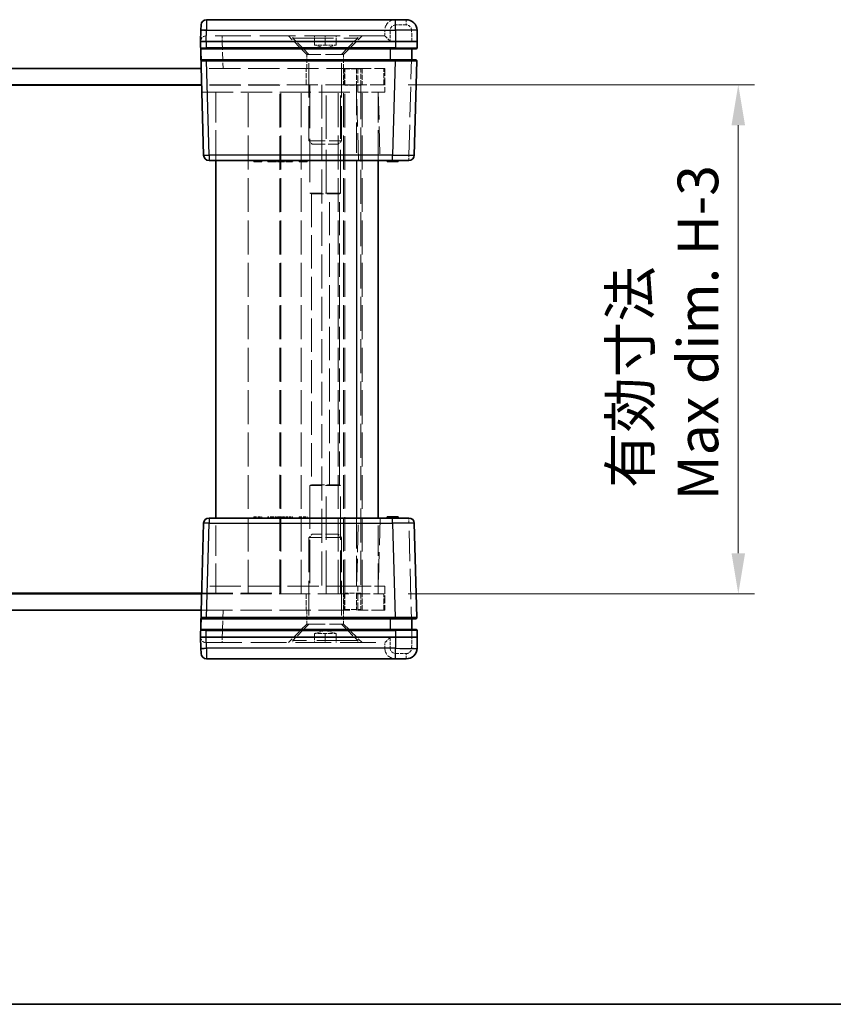
# Model space of a CAD drawing. Units: millimetres. Extents: x 22 to 2639, y 12 to 434.
# Drawn here: x 830 to 905, y 12 to 103 of the extents above; entities that cross this region are included whole.
import ezdxf

# ---------------------------------------------------------------- set-up
doc = ezdxf.new("R2010")
doc.units = ezdxf.units.MM
doc.header["$LTSCALE"] = 1.5
doc.linetypes.add('DASHED', pattern=[0.2067, 0.1654, -0.0413])
doc.layers.get('Defpoints').update_dxf_attribs({"lineweight": 25})
for name, color, linetype, lineweight in [('Border (ISO)', 7, 'Continuous', 35), ('Dimension (ISO)', 7, 'Continuous', 18), ('Dimension (ISO) @ 1', 7, 'Continuous', 18), ('Hidden (ISO)', 7, 'DASHED', 18), ('Hidden Narrow (ISO)', 7, 'DASHED', 18), ('Visible (ISO)', 7, 'Continuous', 35), ('Visible Narrow (ISO)', 7, 'Continuous', 25)]:
    doc.layers.add(name, color=color, linetype=linetype, lineweight=lineweight)
doc.styles.add('Note Text (TK)', font='txt')
doc.dimstyles.new('Default - Method 1b (TK)', dxfattribs={"dimscale": 1.5, "dimtxt": 2.5, "dimasz": 2.5, "dimexe": 1, "dimexo": 1.5, "dimgap": 1, "dimtad": 1, "dimtoh": 1, "dimrnd": 1e-08, "dimdsep": 46, "dimtxsty": 'Note Text (TK)', "dimcen": 0.09, "dimdle": 5, "dimclrd": 100, "dimclre": 100, "dimclrt": 7, "dimadec": 1, "dimazin": 1, "dimtfac": 1, "dimtmove": 0, "dimatfit": 3, "dimfxl": 0, "dimtolj": 1, "dimlwd": -1, "dimlwe": -1, "dimarcsym": 0})

# ---------------------------------------------------------------- blocks, each defined once
blk = doc.blocks.new('図面枠 tk図枠')
at = {"layer": 'Border (ISO)'}
blk.add_line((14.5, 8), (405.5, 8), dxfattribs=at)
blk = doc.blocks.new('*D31')
at = {"layer": 'Defpoints', "color": 0, "transparency": 16777216}
for p in [(863.65, 96.889), (863.65, 49.889), (896.38, 49.889)]:
    blk.add_point(p, dxfattribs=at)
at = {"layer": 'Dimension (ISO)', "color": 100, "transparency": 16777216}
for p, q in [((865.9, 96.889), (897.88, 96.889)), ((896.38, 93.139), (896.38, 53.639)), ((865.9, 49.889), (897.88, 49.889))]:
    blk.add_line(p, q, dxfattribs=at)
for points in [[(895.755, 93.139), (897.005, 93.139), (896.38, 96.889)], [(895.755, 53.639), (897.005, 53.639), (896.38, 49.889)]]:
    blk.add_solid(points, dxfattribs=at)
at = {"layer": 'Dimension (ISO)', "color": 7, "transparency": 16777216, "insert": (889.528, 58.517), "char_height": 3.75, "attachment_point": 4, "rotation": 90, "style": 'Note Text (TK)'}
blk.add_mtext('\\A1; \\fＭＳ Ｐゴシック|b0|i0;有効寸法\\P\\fＭＳ Ｐゴシック|b0|i0;Max dim. H-3', dxfattribs=at)

msp = doc.modelspace()

# ---------------------------------------------------------------- linework, layer by layer
at = {"layer": 'Hidden (ISO)', "ltscale": 0.634799}
for p, q in [((863.7498, 101.8895), (863.7498, 101.3895)), ((863.7498, 44.8895), (863.7498, 45.3895))]:
    msp.add_line(p, q, dxfattribs=at)
at = {"layer": 'Hidden (ISO)', "ltscale": 0.016527}
for p, q in [((847.2631, 101.3895), (847.25, 101.3895)), ((863.75, 101.3895), (863.7498, 101.3895)), ((847.25, 45.3895), (847.2631, 45.3895)), ((863.7498, 45.3895), (863.75, 45.3895))]:
    msp.add_line(p, q, dxfattribs=at)
at = {"layer": 'Hidden (ISO)', "ltscale": 13.293611}
for p, q in [((863.7498, 101.3895), (847.2631, 101.3895)), ((847.2631, 45.3895), (863.7498, 45.3895))]:
    msp.add_line(p, q, dxfattribs=at)
at = {"layer": 'Hidden (ISO)', "ltscale": 3.052701}
for p, q in [((856.5498, 99.6895), (854.8498, 101.3895)), ((859.9498, 99.6895), (861.6498, 101.3895)), ((856.5498, 47.0895), (854.8498, 45.3895)), ((859.9498, 47.0895), (861.6498, 45.3895))]:
    msp.add_line(p, q, dxfattribs=at)
at = {"layer": 'Hidden (ISO)', "ltscale": 0.25386}
for p, q in [((855.2498, 101.1895), (855.2498, 101.3895)), ((861.2498, 101.1895), (861.2498, 101.3895)), ((855.2498, 45.5895), (855.2498, 45.3895)), ((861.2498, 45.5895), (861.2498, 45.3895))]:
    msp.add_line(p, q, dxfattribs=at)
at = {"layer": 'Hidden (ISO)', "ltscale": 15.198803}
for p, q in [((855.2498, 101.1895), (861.2498, 101.1895)), ((861.2498, 45.5895), (855.2498, 45.5895))]:
    msp.add_line(p, q, dxfattribs=at)
at = {"layer": 'Hidden (ISO)', "ltscale": 2.693548}
for p, q in [((856.7498, 99.6895), (855.2498, 101.1895)), ((859.7498, 99.6895), (861.2498, 101.1895)), ((856.7498, 47.0895), (855.2498, 45.5895)), ((859.7498, 47.0895), (861.2498, 45.5895))]:
    msp.add_line(p, q, dxfattribs=at)
at = {"layer": 'Hidden (ISO)', "ltscale": 1.079228}
for p, q in [((857.2498, 100.5395), (857.2498, 101.3895)), ((858.2498, 100.5395), (858.2498, 101.3895)), ((859.2498, 100.5395), (859.2498, 101.3895)), ((857.2498, 46.2395), (857.2498, 45.3895)), ((858.2498, 46.2395), (858.2498, 45.3895)), ((859.2498, 46.2395), (859.2498, 45.3895))]:
    msp.add_line(p, q, dxfattribs=at)
at = {"layer": 'Hidden (ISO)', "ltscale": 0.733018}
for p, q in [((857.7498, 100.5395), (857.2498, 100.5395)), ((858.2498, 100.5395), (857.7498, 100.5395)), ((858.7498, 100.5395), (858.2498, 100.5395)), ((859.2498, 100.5395), (858.7498, 100.5395)), ((857.2498, 46.2395), (857.7498, 46.2395)), ((857.7498, 46.2395), (858.2498, 46.2395)), ((858.2498, 46.2395), (858.7498, 46.2395)), ((858.7498, 46.2395), (859.2498, 46.2395))]:
    msp.add_line(p, q, dxfattribs=at)
at = {"layer": 'Hidden (ISO)', "ltscale": 1.314491}
for p, q in [((858.2498, 100.2715), (857.2498, 100.5395)), ((858.2498, 100.2715), (859.2498, 100.5395)), ((858.2498, 46.5074), (857.2498, 46.2395)), ((858.2498, 46.5074), (859.2498, 46.2395))]:
    msp.add_line(p, q, dxfattribs=at)
at = {"layer": 'Hidden (ISO)', "ltscale": 0.195996}
for p, q in [((866.2498, 100.2868), (866.2498, 100.1895)), ((866.2498, 46.5895), (866.2498, 46.4922))]:
    msp.add_line(p, q, dxfattribs=at)
at = {"layer": 'Hidden (ISO)', "ltscale": 6.781518}
for p, q in [((859.9498, 99.6895), (856.5498, 99.6895)), ((856.5498, 47.0895), (859.9498, 47.0895))]:
    msp.add_line(p, q, dxfattribs=at)
at = {"layer": 'Hidden (ISO)', "ltscale": 1.650637}
for p, q in [((856.5498, 98.3895), (856.5498, 99.6895)), ((859.9498, 98.3895), (859.9498, 99.6895)), ((856.5498, 48.3895), (856.5498, 47.0895)), ((859.9498, 48.3895), (859.9498, 47.0895))]:
    msp.add_line(p, q, dxfattribs=at)
at = {"layer": 'Hidden (ISO)', "ltscale": 12.890663}
for p, q in [((856.7498, 91.696), (856.7498, 99.6895)), ((859.7498, 91.696), (859.7498, 99.6895)), ((856.7498, 55.083), (856.7498, 47.0895)), ((859.7498, 55.083), (859.7498, 47.0895))]:
    msp.add_line(p, q, dxfattribs=at)
at = {"layer": 'Hidden (ISO)', "ltscale": 0.203556}
for p, q in [((866.2498, 99.1895), (866.2498, 99.0866)), ((866.2498, 47.6923), (866.2498, 47.5895))]:
    msp.add_line(p, q, dxfattribs=at)
at = {"layer": 'Hidden (ISO)', "ltscale": 11.638877}
for p, q in [((861.2498, 98.3895), (846.8153, 98.3895)), ((846.8153, 48.3895), (861.2498, 48.3895))]:
    msp.add_line(p, q, dxfattribs=at)
at = {"layer": 'Hidden (ISO)', "ltscale": 1.904597}
for p, q in [((856.4998, 96.8895), (856.4998, 98.3895)), ((859.9498, 98.3895), (859.9498, 96.8895)), ((859.9998, 96.8895), (859.9998, 98.3895)), ((860.0498, 98.3395), (861.5498, 98.3395)), ((860.0498, 96.8395), (860.0498, 98.3395)), ((861.5498, 96.8395), (861.5498, 98.3395)), ((861.6498, 98.3895), (861.6498, 96.8895)), ((863.6498, 96.8895), (863.6498, 98.3895)), ((861.5498, 96.8395), (860.0498, 96.8395)), ((856.4998, 49.8895), (856.4998, 48.3895)), ((859.9498, 48.3895), (859.9498, 49.8895)), ((859.9998, 49.8895), (859.9998, 48.3895)), ((860.0498, 49.9395), (860.0498, 48.4395)), ((861.5498, 49.9395), (860.0498, 49.9395)), ((861.5498, 49.9395), (861.5498, 48.4395)), ((861.6498, 48.3895), (861.6498, 49.8895)), ((863.6498, 48.3895), (863.6498, 49.8895)), ((860.0498, 48.4395), (861.5498, 48.4395))]:
    msp.add_line(p, q, dxfattribs=at)
at = {"layer": 'Hidden (ISO)', "ltscale": 4.986384}
for p, q in [((861.2498, 98.3895), (863.7498, 98.3895)), ((863.6498, 96.8895), (861.1498, 96.8895)), ((863.7498, 96.1895), (861.2498, 96.1895)), ((861.2498, 50.5895), (863.7498, 50.5895)), ((861.1498, 49.8895), (863.6498, 49.8895)), ((863.7498, 48.3895), (861.2498, 48.3895))]:
    msp.add_line(p, q, dxfattribs=at)
at = {"layer": 'Hidden (ISO)', "ltscale": 2.793455}
for p, q in [((863.7498, 98.3895), (863.7498, 96.1895)), ((863.7498, 50.5895), (863.7498, 48.3895))]:
    msp.add_line(p, q, dxfattribs=at)
at = {"layer": 'Hidden (ISO)', "ltscale": 11.526573}
for p, q in [((861.1498, 96.8895), (846.8546, 96.8895)), ((846.8546, 49.8895), (861.1498, 49.8895))]:
    msp.add_line(p, q, dxfattribs=at)
at = {"layer": 'Hidden (ISO)', "ltscale": 11.601269}
for p, q in [((854.0498, 96.8395), (846.8559, 96.8395)), ((846.8559, 49.9395), (854.0498, 49.9395))]:
    msp.add_line(p, q, dxfattribs=at)
at = {"layer": 'Hidden (ISO)', "ltscale": 11.288502}
for p, q in [((848.1498, 89.8895), (848.1498, 96.8895)), ((863.1498, 89.8895), (863.1498, 96.8895)), ((848.1498, 49.8895), (848.1498, 56.8895)), ((863.1498, 49.8895), (863.1498, 56.8895))]:
    msp.add_line(p, q, dxfattribs=at)
at = {"layer": 'Hidden (ISO)', "ltscale": 12.632371}
for p, q in [((851.1498, 49.8895), (851.1498, 96.8895)), ((854.1498, 49.8895), (854.1498, 96.8895)), ((857.9498, 96.8895), (857.9498, 49.8895)), ((859.4498, 49.8895), (859.4498, 96.8895)), ((859.9498, 49.8895), (859.9498, 96.8895)), ((861.6498, 49.8895), (861.6498, 96.8895))]:
    msp.add_line(p, q, dxfattribs=at)
at = {"layer": 'Hidden (ISO)', "ltscale": 12.605494}
for p, q in [((854.0498, 49.9395), (854.0498, 96.8395)), ((860.0498, 49.9395), (860.0498, 96.8395)), ((861.5498, 96.8395), (861.5498, 49.9395))]:
    msp.add_line(p, q, dxfattribs=at)
at = {"layer": 'Hidden (ISO)', "ltscale": 16.126431}
for p, q in [((856.827, 96.8895), (856.827, 86.8895)), ((858.3288, 86.8895), (858.3288, 96.8895)), ((859.6748, 86.8895), (859.6748, 96.8895)), ((856.827, 59.8895), (856.827, 49.8895)), ((858.3288, 49.8895), (858.3288, 59.8895)), ((859.6748, 49.8895), (859.6748, 59.8895))]:
    msp.add_line(p, q, dxfattribs=at)
at = {"layer": 'Hidden (ISO)', "ltscale": 11.592425}
for p, q in [((846.8729, 96.1895), (861.2498, 96.1895)), ((861.2498, 50.5895), (846.8729, 50.5895))]:
    msp.add_line(p, q, dxfattribs=at)
at = {"layer": 'Hidden (ISO)', "ltscale": 10.166615}
for p, q in [((863.1498, 96.1895), (863.3148, 89.8895)), ((863.3148, 56.8895), (863.1498, 50.5895))]:
    msp.add_line(p, q, dxfattribs=at)
at = {"layer": 'Hidden (ISO)', "ltscale": 5.983681}
for p, q in [((856.7498, 91.696), (859.7498, 91.696)), ((859.7498, 55.083), (856.7498, 55.083))]:
    msp.add_line(p, q, dxfattribs=at)
at = {"layer": 'Hidden (ISO)', "ltscale": 0.550302}
for p, q in [((857.0563, 91.3895), (856.7498, 91.696)), ((859.4433, 91.3895), (859.7498, 91.696)), ((857.0563, 55.3895), (856.7498, 55.083)), ((859.4433, 55.3895), (859.7498, 55.083))]:
    msp.add_line(p, q, dxfattribs=at)
at = {"layer": 'Hidden (ISO)', "ltscale": 4.760995}
for p, q in [((857.0563, 91.3895), (859.4433, 91.3895)), ((859.4433, 55.3895), (857.0563, 55.3895))]:
    msp.add_line(p, q, dxfattribs=at)
at = {"layer": 'Hidden (ISO)', "ltscale": 0.12688}
for p, q in [((852.2284, 89.8895), (852.2284, 89.7895)), ((853.2899, 89.8895), (853.2899, 89.7895)), ((853.4228, 89.8895), (853.4228, 89.7895)), ((853.9925, 89.8895), (853.9925, 89.7895)), ((854.2964, 89.8895), (854.2964, 89.7895)), ((854.3532, 89.8895), (854.3532, 89.7895)), ((854.751, 89.8895), (854.751, 89.7895)), ((855.2105, 89.8895), (855.2105, 89.7895)), ((856.0152, 89.8895), (856.0152, 89.7895)), ((864.093, 89.8895), (864.093, 89.7895)), ((864.3475, 89.8895), (864.3475, 89.7895)), ((864.3718, 89.8895), (864.3718, 89.7895)), ((864.452, 89.8895), (864.452, 89.7895)), ((864.4609, 89.8895), (864.4609, 89.7895)), ((864.4642, 89.8895), (864.4642, 89.7895)), ((864.5209, 89.8895), (864.5209, 89.7895)), ((864.5825, 89.8895), (864.5825, 89.7895)), ((864.8596, 89.8895), (864.8596, 89.7895)), ((851.6692, 56.8895), (851.6692, 56.9895)), ((852.2284, 56.8895), (852.2284, 56.9895)), ((852.3904, 56.8895), (852.3904, 56.9895)), ((852.9545, 56.8895), (852.9545, 56.9895)), ((853.2899, 56.8895), (853.2899, 56.9895)), ((853.4228, 56.8895), (853.4228, 56.9895)), ((853.7583, 56.8895), (853.7583, 56.9895)), ((853.8596, 56.8895), (853.8596, 56.9895)), ((853.9925, 56.8895), (853.9925, 56.9895)), ((854.2964, 56.8895), (854.2964, 56.9895)), ((854.3532, 56.8895), (854.3532, 56.9895)), ((854.4917, 56.8895), (854.4917, 56.9895)), ((854.6181, 56.8895), (854.6181, 56.9895)), ((854.751, 56.8895), (854.751, 56.9895)), ((855.2105, 56.8895), (855.2105, 56.9895)), ((855.2438, 56.8895), (855.2438, 56.9895)), ((855.8532, 56.8895), (855.8532, 56.9895)), ((856.0152, 56.8895), (856.0152, 56.9895)), ((856.5744, 56.8895), (856.5744, 56.9895)), ((864.093, 56.8895), (864.093, 56.9895)), ((864.3475, 56.8895), (864.3475, 56.9895)), ((864.3718, 56.8895), (864.3718, 56.9895)), ((864.452, 56.8895), (864.452, 56.9895)), ((864.4609, 56.8895), (864.4609, 56.9895)), ((864.4642, 56.8895), (864.4642, 56.9895)), ((864.5209, 56.8895), (864.5209, 56.9895)), ((864.5825, 56.8895), (864.5825, 56.9895)), ((864.8596, 56.8895), (864.8596, 56.9895))]:
    msp.add_line(p, q, dxfattribs=at)
at = {"layer": 'Hidden (ISO)', "ltscale": 5.584104}
for p, q in [((859.6748, 86.8895), (856.827, 86.8895)), ((859.6748, 59.8895), (856.827, 59.8895))]:
    msp.add_line(p, q, dxfattribs=at)
at = {"layer": 'Hidden (ISO)', "ltscale": 4.73275}
for p, q in [((859.5648, 86.8234), (856.9964, 86.8234)), ((856.9964, 59.9556), (859.5648, 59.9556))]:
    msp.add_line(p, q, dxfattribs=at)
at = {"layer": 'Hidden (ISO)', "ltscale": 0.162853}
for p, q in [((859.5648, 86.8234), (859.6748, 86.8895)), ((859.5648, 59.9556), (859.6748, 59.8895))]:
    msp.add_line(p, q, dxfattribs=at)
at = {"layer": 'Hidden (ISO)', "ltscale": 12.379483}
msp.add_line((859.5648, 59.9556), (859.5648, 86.8234), dxfattribs=at)
at = {"layer": 'Hidden (ISO)', "ltscale": 1.014779}
for p, q in [((851.6692, 56.9895), (852.3904, 56.9895)), ((855.8532, 56.9895), (856.5744, 56.9895))]:
    msp.add_line(p, q, dxfattribs=at)
at = {"layer": 'Hidden (ISO)', "ltscale": 0.42591}
for p, q in [((852.9545, 56.9895), (853.2899, 56.9895)), ((853.4228, 56.9895), (853.7583, 56.9895))]:
    msp.add_line(p, q, dxfattribs=at)
at = {"layer": 'Hidden (ISO)', "ltscale": 0.168658}
for p, q in [((853.2899, 56.9895), (853.4228, 56.9895)), ((853.8596, 56.9895), (853.9925, 56.9895))]:
    msp.add_line(p, q, dxfattribs=at)
at = {"layer": 'Hidden (ISO)', "ltscale": 0.142932}
msp.add_line((853.9925, 56.9895), (854.1052, 56.9895), dxfattribs=at)
at = {"layer": 'Hidden (ISO)', "ltscale": 0.413181}
msp.add_line((854.1052, 56.9895), (854.4042, 56.9895), dxfattribs=at)
at = {"layer": 'Hidden (ISO)', "ltscale": 0.310951}
msp.add_line((854.4042, 56.9895), (854.4917, 56.9895), dxfattribs=at)
at = {"layer": 'Hidden (ISO)', "ltscale": 0.794295}
msp.add_line((854.6181, 56.9895), (855.2438, 56.9895), dxfattribs=at)
at = {"layer": 'Hidden (ISO)', "ltscale": 2.425339}
for centre, start, end in [((864.7498, 101.8895), 90, 180), ((864.7498, 44.8895), 180, 270)]:
    msp.add_arc(centre, 1, start, end, dxfattribs=at)
at = {"layer": 'Hidden (ISO)', "ltscale": 1.195996}
for centre, start, end in [((847.25, 100.8895), 90, 178.5), ((847.25, 45.8895), 181.5, 270)]:
    msp.add_arc(centre, 0.5, start, end, dxfattribs=at)
for centre, major_axis, start_param, end_param in [((864.2498, 100.8895), (0.5, -0.5), 1.5838863, 3.1285027), ((864.2498, 45.8895), (-0.5, -0.5), 0.01309, 1.5577064)]:
    msp.add_ellipse(centre, major_axis=major_axis, ratio=0.0130907, start_param=start_param, end_param=end_param, dxfattribs=at)
at = {"layer": 'Hidden (ISO)', "ltscale": 0.470348}
for points, knots in [([(856.9964, 86.8234), (856.9701, 86.8234), (856.9305, 86.8365), (856.8643, 86.8692), (856.846, 86.8789), (856.827, 86.8895)], [0.534075775, 0.534075775, 0.534075775, 0.534075775, 0.560179095, 0.560179095, 0.569284224, 0.569284224, 0.569284224, 0.569284224]), ([(858.3288, 86.8895), (858.3529, 86.8789), (858.3782, 86.8692), (858.48, 86.8365), (858.5645, 86.8234), (858.6475, 86.8234)], [0.498867327, 0.498867327, 0.498867327, 0.498867327, 0.507972456, 0.507972456, 0.534075775, 0.534075775, 0.534075775, 0.534075775]), ([(856.827, 59.8895), (856.846, 59.9001), (856.8643, 59.9098), (856.9305, 59.9425), (856.9701, 59.9556), (856.9964, 59.9556)], [0.081803315, 0.081803315, 0.081803315, 0.081803315, 0.090908444, 0.090908444, 0.117011763, 0.117011763, 0.117011763, 0.117011763]), ([(858.6475, 59.9556), (858.5645, 59.9556), (858.48, 59.9425), (858.3782, 59.9098), (858.3529, 59.9001), (858.3288, 59.8895)], [0.117011763, 0.117011763, 0.117011763, 0.117011763, 0.143115082, 0.143115082, 0.152220211, 0.152220211, 0.152220211, 0.152220211])]:
    msp.add_open_spline(points, degree=3, knots=knots, dxfattribs=at)
at = {"layer": 'Hidden Narrow (ISO)', "ltscale": 0.980575}
for p, q in [((864.7498, 102.8895), (864.7498, 102.4026)), ((865.7233, 102.8895), (865.7233, 102.4026)), ((848.7495, 101.3895), (848.7495, 100.9026)), ((865.9747, 89.8895), (865.9747, 90.3764)), ((865.9747, 56.4026), (865.9747, 56.8895)), ((848.7495, 45.8764), (848.7495, 45.3895)), ((864.7498, 43.8895), (864.7498, 44.3764)), ((865.7233, 43.8895), (865.7233, 44.3764))]:
    msp.add_line(p, q, dxfattribs=at)
at = {"layer": 'Hidden Narrow (ISO)', "ltscale": 0.997197}
for p, q in [((847.2762, 101.8895), (846.7764, 101.9026)), ((847.2762, 44.8895), (846.7764, 44.8764))]:
    msp.add_line(p, q, dxfattribs=at)
at = {"layer": 'Hidden Narrow (ISO)', "ltscale": 0.635017}
for p, q in [((847.2762, 101.8895), (847.2631, 101.3895)), ((847.2631, 45.3895), (847.2762, 44.8895))]:
    msp.add_line(p, q, dxfattribs=at)
at = {"layer": 'Hidden Narrow (ISO)', "ltscale": 0.033146}
for p, q in [((847.2765, 101.9157), (847.2762, 101.8895)), ((847.2762, 44.8895), (847.2765, 44.8633))]:
    msp.add_line(p, q, dxfattribs=at)
at = {"layer": 'Hidden Narrow (ISO)', "ltscale": 13.283053}
for p, q in [((863.7498, 101.8895), (847.2762, 101.8895)), ((847.2762, 44.8895), (863.7498, 44.8895))]:
    msp.add_line(p, q, dxfattribs=at)
at = {"layer": 'Hidden Narrow (ISO)', "ltscale": 1.270133}
for p, q in [((864.2498, 101.9026), (864.2498, 100.9026)), ((864.2498, 45.8764), (864.2498, 44.8764))]:
    msp.add_line(p, q, dxfattribs=at)
at = {"layer": 'Hidden Narrow (ISO)', "ltscale": 1.236012}
for p, q in [((865.7233, 102.4026), (864.7498, 102.4026)), ((864.7498, 44.3764), (865.7233, 44.3764))]:
    msp.add_line(p, q, dxfattribs=at)
at = {"layer": 'Hidden Narrow (ISO)', "ltscale": 1.30383}
for p, q in [((866.25, 100.8895), (866.2231, 101.9157)), ((866.2231, 44.8633), (866.25, 45.8895))]:
    msp.add_line(p, q, dxfattribs=at)
at = {"layer": 'Hidden Narrow (ISO)', "ltscale": 0.016531}
for p, q in [((848.7495, 100.9026), (848.7491, 100.8895)), ((848.7491, 45.8895), (848.7495, 45.8764))]:
    msp.add_line(p, q, dxfattribs=at)
at = {"layer": 'Hidden Narrow (ISO)', "ltscale": 3.17657}
for p, q in [((848.7491, 100.8895), (848.8146, 98.3895)), ((848.8146, 48.3895), (848.7491, 45.8895))]:
    msp.add_line(p, q, dxfattribs=at)
at = {"layer": 'Hidden Narrow (ISO)', "ltscale": 12.49826}
for p, q in [((864.2498, 100.9026), (848.7495, 100.9026)), ((848.7495, 45.8764), (864.2498, 45.8764))]:
    msp.add_line(p, q, dxfattribs=at)
at = {"layer": 'Hidden Narrow (ISO)', "ltscale": 11.310321}
for p, q in [((865.9747, 90.3764), (866.25, 100.8895)), ((866.25, 45.8895), (865.9747, 56.4026))]:
    msp.add_line(p, q, dxfattribs=at)
at = {"layer": 'Hidden Narrow (ISO)', "ltscale": 1.904597}
for p, q in [((861.1498, 98.3895), (861.1498, 96.8895)), ((861.1498, 49.8895), (861.1498, 48.3895))]:
    msp.add_line(p, q, dxfattribs=at)
at = {"layer": 'Hidden Narrow (ISO)', "ltscale": 2.793455}
for p, q in [((861.2498, 96.1895), (861.2498, 98.3895)), ((861.2498, 48.3895), (861.2498, 50.5895))]:
    msp.add_line(p, q, dxfattribs=at)
at = {"layer": 'Hidden Narrow (ISO)', "ltscale": 12.632371}
msp.add_line((856.0432, 49.8895), (856.0432, 96.8895), dxfattribs=at)
at = {"layer": 'Hidden Narrow (ISO)', "ltscale": 11.288502}
for p, q in [((861.1498, 96.8895), (861.1498, 89.8895)), ((861.1498, 56.8895), (861.1498, 49.8895))]:
    msp.add_line(p, q, dxfattribs=at)
at = {"layer": 'Hidden Narrow (ISO)', "ltscale": 10.166615}
for p, q in [((861.3155, 89.8895), (861.1505, 96.1895)), ((861.1505, 50.5895), (861.3155, 56.8895))]:
    msp.add_line(p, q, dxfattribs=at)
at = {"layer": 'Hidden Narrow (ISO)', "ltscale": 1.903944}
for p, q in [((864.4752, 90.3764), (865.9747, 90.3764)), ((865.9747, 56.4026), (864.4752, 56.4026))]:
    msp.add_line(p, q, dxfattribs=at)
at = {"layer": 'Hidden Narrow (ISO)', "ltscale": 0.12688}
for p, q in [((854.0833, 89.8895), (854.0833, 89.7895)), ((854.1028, 89.8895), (854.1028, 89.7895)), ((854.1052, 89.8895), (854.1052, 89.7895)), ((854.281, 89.8895), (854.281, 89.7895)), ((854.4042, 89.8895), (854.4042, 89.7895)), ((864.4512, 89.8895), (864.4512, 89.7895)), ((864.6692, 89.8895), (864.6692, 89.7895)), ((864.6732, 89.8895), (864.6732, 89.7895)), ((864.8215, 89.8895), (864.8215, 89.7895)), ((864.9123, 89.8895), (864.9123, 89.7895)), ((854.0833, 56.8895), (854.0833, 56.9895)), ((854.1028, 56.8895), (854.1028, 56.9895)), ((854.1052, 56.8895), (854.1052, 56.9895)), ((854.1109, 56.8895), (854.1109, 56.9895)), ((854.281, 56.8895), (854.281, 56.9895)), ((854.3726, 56.8895), (854.3726, 56.9895)), ((854.4042, 56.8895), (854.4042, 56.9895)), ((864.4512, 56.8895), (864.4512, 56.9895)), ((864.6692, 56.8895), (864.6692, 56.9895)), ((864.6732, 56.8895), (864.6732, 56.9895)), ((864.8215, 56.8895), (864.8215, 56.9895)), ((864.9123, 56.8895), (864.9123, 56.9895))]:
    msp.add_line(p, q, dxfattribs=at)
at = {"layer": 'Hidden Narrow (ISO)', "ltscale": 12.379483}
for p, q in [((856.9964, 86.8234), (856.9964, 59.9556)), ((858.6475, 59.9556), (858.6475, 86.8234))]:
    msp.add_line(p, q, dxfattribs=at)
at = {"layer": 'Hidden Narrow (ISO)', "ltscale": 0.997368}
for centre, start, end in [((864.7498, 101.9026), 90, 180), ((864.7498, 44.8764), 180, 270)]:
    msp.add_arc(centre, 0.5, start, end, dxfattribs=at)
at = {"layer": 'Hidden Narrow (ISO)', "ltscale": 0.98074}
for centre, start, end in [((865.7233, 101.9026), 1.5, 90), ((865.7233, 44.8764), 270, 358.5)]:
    msp.add_arc(centre, 0.5, start, end, dxfattribs=at)
at = {"layer": 'Hidden Narrow (ISO)', "ltscale": 0.997197}
for centre, start_param, end_param in [((864.2498, 101.8895), 4.712389, 6.2831853), ((864.2498, 44.8895), 0, 1.5707963)]:
    msp.add_ellipse(centre, major_axis=(-0.5, 0), ratio=0.0261769, start_param=start_param, end_param=end_param, dxfattribs=at)
at = {"layer": 'Hidden Narrow (ISO)', "ltscale": 0.996762}
for centre, major_axis, start_param, end_param in [((866.2231, 101.9026), (0.4998, 0.0131), 0, 1.5701111), ((865.9747, 90.3895), (0.4998, -0.0131), 4.7130742, 6.2831853), ((865.9747, 56.3895), (0.4998, 0.0131), 0, 1.5701111), ((866.2231, 44.8764), (0.4998, -0.0131), 4.7130742, 6.2831853)]:
    msp.add_ellipse(centre, major_axis=major_axis, ratio=0.026168, start_param=start_param, end_param=end_param, dxfattribs=at)
at = {"layer": 'Hidden Narrow (ISO)', "ltscale": 3.987626}
for centre, major_axis, start_param, end_param in [((848.7505, 100.8895), (-2.0003, 0.0131), 4.7129458, 6.2830569), ((848.7505, 45.8895), (2.0003, 0.0131), 3.1417211, 4.7118322)]:
    msp.add_ellipse(centre, major_axis=major_axis, ratio=0.0065395, start_param=start_param, end_param=end_param, dxfattribs=at)
at = {"layer": 'Hidden Narrow (ISO)', "ltscale": 0.977018}
for centre, major_axis, start_param, end_param in [((866.2339, 100.2895), (0.5001, -0.0026), 4.7441811, 6.2830757), ((866.2339, 46.4895), (-0.5001, -0.0026), 3.1417022, 4.6805969)]:
    msp.add_ellipse(centre, major_axis=major_axis, ratio=0.0052313, start_param=start_param, end_param=end_param, dxfattribs=at)
at = {"layer": 'Hidden Narrow (ISO)', "ltscale": 0.937031}
for centre, major_axis, start_param, end_param in [((866.2025, 99.0895), (-0.5001, 0.0026), 1.665558, 3.1414831), ((866.2025, 47.6895), (0.5001, 0.0026), 0.0001096, 1.4760347)]:
    msp.add_ellipse(centre, major_axis=major_axis, ratio=0.0052313, start_param=start_param, end_param=end_param, dxfattribs=at)
at = {"layer": 'Visible (ISO)'}
for p, q in [((864.7236, 102.8895), (847.2893, 102.8895)), ((864.7236, 102.8895), (865.7233, 102.8895)), ((846.7767, 101.9157), (846.7498, 100.8895)), ((846.7767, 101.9157), (846.7895, 102.4026)), ((866.7498, 100.8895), (866.723, 101.9157)), ((846.7498, 100.8895), (847.2497, 100.8895)), ((846.7498, 100.8895), (847.0251, 90.3764)), ((847.2497, 100.8895), (864.7505, 100.8895)), ((864.7505, 100.8895), (866.7498, 100.8895)), ((866.7341, 100.2869), (866.7498, 100.8895)), ((847.2654, 100.1895), (846.8659, 100.1895)), ((847.2654, 100.1895), (864.7347, 100.1895)), ((866.6341, 100.1895), (864.7347, 100.1895)), ((866.2498, 99.1895), (866.2498, 100.1895)), ((846.8998, 99.1895), (847.2969, 99.1895)), ((864.7033, 99.1895), (847.2969, 99.1895)), ((864.7033, 99.1895), (866.6027, 99.1895)), ((866.4745, 90.3764), (866.7026, 99.0869)), ((750.4844, 98.3895), (846.8153, 98.3895)), ((846.8546, 96.8895), (750.4451, 96.8895)), ((846.8559, 96.8395), (808.6498, 96.8395)), ((847.525, 89.8895), (864.4752, 89.8895)), ((848.1498, 56.8895), (848.1498, 89.8895)), ((851.6692, 89.8895), (851.6692, 89.7895)), ((852.3904, 89.7895), (851.6692, 89.7895)), ((852.3904, 89.8895), (852.3904, 89.7895)), ((852.9545, 89.8895), (852.9545, 89.7895)), ((853.7583, 89.7895), (852.9545, 89.7895)), ((853.7583, 89.8895), (853.7583, 89.7895)), ((853.8596, 89.8895), (853.8596, 89.7895)), ((854.1109, 89.7895), (853.8596, 89.7895)), ((854.3726, 89.7895), (854.1109, 89.7895)), ((854.4917, 89.7895), (854.3726, 89.7895)), ((854.4917, 89.8895), (854.4917, 89.7895)), ((854.6181, 89.8895), (854.6181, 89.7895)), ((855.2438, 89.7895), (854.6181, 89.7895)), ((855.2438, 89.8895), (855.2438, 89.7895)), ((855.8532, 89.8895), (855.8532, 89.7895)), ((856.5744, 89.7895), (855.8532, 89.7895)), ((856.5744, 89.8895), (856.5744, 89.7895)), ((863.1498, 56.8895), (863.1498, 89.8895)), ((863.9747, 89.8895), (863.9747, 89.7895)), ((864.0274, 89.7895), (863.9747, 89.7895)), ((864.0274, 89.8895), (864.0274, 89.7895)), ((864.1465, 89.7895), (864.0274, 89.7895)), ((864.1465, 89.8895), (864.1465, 89.7895)), ((864.4123, 89.7895), (864.1465, 89.7895)), ((864.4123, 89.8895), (864.4123, 89.7895)), ((864.6773, 89.7895), (864.4123, 89.7895)), ((865.9747, 89.8895), (864.4752, 89.8895)), ((864.6773, 89.8895), (864.6773, 89.7895)), ((864.7964, 89.7895), (864.6773, 89.7895)), ((864.7964, 89.8895), (864.7964, 89.7895)), ((864.8564, 89.7895), (864.7964, 89.7895)), ((864.8564, 89.8895), (864.8564, 89.7895)), ((864.9747, 89.7895), (864.8564, 89.7895)), ((864.9747, 89.8895), (864.9747, 89.7895)), ((847.0251, 56.4026), (846.7498, 45.8895)), ((864.4752, 56.8895), (847.525, 56.8895)), ((863.9747, 56.9895), (864.0274, 56.9895)), ((863.9747, 56.8895), (863.9747, 56.9895)), ((864.0274, 56.9895), (864.1465, 56.9895)), ((864.0274, 56.8895), (864.0274, 56.9895)), ((864.1465, 56.9895), (864.4123, 56.9895)), ((864.1465, 56.8895), (864.1465, 56.9895)), ((864.4123, 56.9895), (864.6773, 56.9895)), ((864.4123, 56.8895), (864.4123, 56.9895)), ((864.4752, 56.8895), (865.9747, 56.8895)), ((864.6773, 56.9895), (864.7964, 56.9895)), ((864.6773, 56.8895), (864.6773, 56.9895)), ((864.7964, 56.9895), (864.8564, 56.9895)), ((864.7964, 56.8895), (864.7964, 56.9895)), ((864.8564, 56.9895), (864.9747, 56.9895)), ((864.8564, 56.8895), (864.8564, 56.9895)), ((864.9747, 56.8895), (864.9747, 56.9895)), ((866.7026, 47.6921), (866.4745, 56.4026)), ((750.4451, 49.8895), (846.8546, 49.8895)), ((808.6498, 49.9395), (846.8559, 49.9395)), ((846.8153, 48.3895), (750.4844, 48.3895)), ((847.2969, 47.5895), (846.8998, 47.5895)), ((847.2969, 47.5895), (864.7033, 47.5895)), ((866.6027, 47.5895), (864.7033, 47.5895)), ((866.2498, 46.5895), (866.2498, 47.5895)), ((846.8659, 46.5895), (847.2654, 46.5895)), ((864.7347, 46.5895), (847.2654, 46.5895)), ((864.7347, 46.5895), (866.6341, 46.5895)), ((866.7498, 45.8895), (866.7341, 46.4921)), ((846.7498, 45.8895), (846.7767, 44.8633)), ((847.2497, 45.8895), (846.7498, 45.8895)), ((864.7505, 45.8895), (847.2497, 45.8895)), ((866.7498, 45.8895), (864.7505, 45.8895)), ((866.723, 44.8633), (866.7498, 45.8895)), ((846.7895, 44.3764), (846.7767, 44.8633)), ((847.2893, 43.8895), (864.7236, 43.8895)), ((865.7233, 43.8895), (864.7236, 43.8895))]:
    msp.add_line(p, q, dxfattribs=at)
for centre, radius, start, end in [((847.2893, 102.3895), 0.5, 90, 178.5), ((865.7233, 101.8895), 1, 1.5, 90), ((866.6341, 100.2895), 0.1, 270, 358.5), ((866.6027, 99.0895), 0.1, 358.5, 90), ((847.525, 90.3895), 0.5, 181.5, 270), ((865.9747, 90.3895), 0.5, 270, 358.5), ((847.525, 56.3895), 0.5, 90, 178.5), ((865.9747, 56.3895), 0.5, 1.5, 90), ((866.6027, 47.6895), 0.1, 270, 1.5), ((866.6341, 46.4895), 0.1, 1.5, 90), ((865.7233, 44.8895), 1, 270, 358.5), ((847.2893, 44.3895), 0.5, 181.5, 270)]:
    msp.add_arc(centre, radius, start, end, dxfattribs=at)
for centre, major_axis, start_param, end_param in [((847.2498, 100.896), (0.5002, -19.1008), 4.7436054, 4.806575), ((847.2498, 45.8829), (0.5002, 19.1008), 1.4766103, 1.5395799)]:
    msp.add_ellipse(centre, major_axis=major_axis, ratio=0.026168, start_param=start_param, end_param=end_param, dxfattribs=at)
for points, knots in [([(846.8659, 100.1895), (846.8528, 100.1895), (846.8399, 100.192), (846.8158, 100.2019), (846.8048, 100.2092), (846.7863, 100.2275), (846.7789, 100.2384), (846.7689, 100.2619), (846.7662, 100.2743), (846.7659, 100.2868)], [0, 0, 0, 0, 0.003912231, 0.003912231, 0.007821876, 0.007821876, 0.011728844, 0.011728844, 0.015491198, 0.015491198, 0.015491198, 0.015491198]), ([(846.7993, 99.0866), (846.7989, 99.0996), (846.801, 99.1125), (846.8102, 99.1368), (846.8171, 99.1479), (846.8349, 99.167), (846.8455, 99.1747), (846.864, 99.1833), (846.8709, 99.1856), (846.8852, 99.1887), (846.8925, 99.1895), (846.8998, 99.1895)], [0, 0, 0, 0, 0.003889783, 0.003889783, 0.007787225, 0.007787225, 0.011702711, 0.011702711, 0.013889008, 0.013889008, 0.016078079, 0.016078079, 0.016078079, 0.016078079]), ([(846.8998, 47.5895), (846.8866, 47.5895), (846.8735, 47.5921), (846.8492, 47.6021), (846.8382, 47.6094), (846.8196, 47.6278), (846.8122, 47.6387), (846.8043, 47.6572), (846.8023, 47.6641), (846.7996, 47.6781), (846.7991, 47.6852), (846.7993, 47.6923)], [0, 0, 0, 0, 0.003957007, 0.003957007, 0.00789112, 0.00789112, 0.011801835, 0.011801835, 0.013942567, 0.013942567, 0.0160827, 0.0160827, 0.0160827, 0.0160827]), ([(846.7659, 46.4922), (846.7662, 46.5052), (846.7691, 46.518), (846.7796, 46.5418), (846.7872, 46.5526), (846.806, 46.5706), (846.817, 46.5777), (846.8408, 46.5871), (846.8533, 46.5895), (846.8659, 46.5895)], [0, 0, 0, 0, 0.003904768, 0.003904768, 0.007810444, 0.007810444, 0.011718116, 0.011718116, 0.015490696, 0.015490696, 0.015490696, 0.015490696])]:
    msp.add_open_spline(points, degree=3, knots=knots, dxfattribs=at)
at = {"layer": 'Visible Narrow (ISO)'}
for p, q in [((847.2893, 102.8895), (847.2765, 101.9157)), ((864.7236, 101.9157), (864.7236, 102.8895)), ((847.2497, 100.8895), (847.2765, 101.9157)), ((847.2765, 101.9157), (864.7236, 101.9157)), ((864.7236, 101.9157), (864.7505, 100.8895)), ((847.2497, 100.8895), (847.2654, 100.2869)), ((864.7505, 100.8895), (864.7347, 100.2869)), ((847.2654, 100.2869), (847.2654, 100.1895)), ((864.7347, 100.2869), (847.2654, 100.2869)), ((864.2498, 100.1895), (864.2498, 99.1895)), ((864.7347, 100.2869), (864.7347, 100.1895)), ((847.2969, 99.0869), (847.2969, 99.1895)), ((847.525, 90.3764), (847.2969, 99.0869)), ((847.2969, 99.0869), (864.7033, 99.0869)), ((864.7033, 99.0869), (864.4752, 90.3764)), ((864.7033, 99.0869), (864.7033, 99.1895)), ((847.525, 90.3764), (847.525, 89.8895)), ((864.4752, 90.3764), (847.525, 90.3764)), ((864.4752, 89.8895), (864.4752, 90.3764)), ((854.1109, 89.8895), (854.1109, 89.7895)), ((854.3726, 89.8895), (854.3726, 89.7895)), ((861.1498, 89.8895), (861.1498, 56.8895)), ((847.2969, 47.6921), (847.525, 56.4026)), ((847.525, 56.8895), (847.525, 56.4026)), ((847.525, 56.4026), (864.4752, 56.4026)), ((864.4752, 56.4026), (864.4752, 56.8895)), ((864.4752, 56.4026), (864.7033, 47.6921)), ((847.2969, 47.6921), (847.2969, 47.5895)), ((864.7033, 47.6921), (847.2969, 47.6921)), ((864.2498, 47.5895), (864.2498, 46.5895)), ((864.7033, 47.6921), (864.7033, 47.5895)), ((847.2497, 45.8895), (847.2654, 46.4921)), ((847.2654, 46.4921), (847.2654, 46.5895)), ((847.2654, 46.4921), (864.7347, 46.4921)), ((864.7347, 46.4921), (864.7347, 46.5895)), ((864.7347, 46.4921), (864.7505, 45.8895)), ((847.2765, 44.8633), (847.2497, 45.8895)), ((864.7505, 45.8895), (864.7236, 44.8633)), ((847.2765, 44.8633), (847.2893, 43.8895)), ((864.7236, 44.8633), (847.2765, 44.8633)), ((864.7236, 43.8895), (864.7236, 44.8633))]:
    msp.add_line(p, q, dxfattribs=at)
for centre, major_axis, ratio, start_param, end_param in [((847.2765, 101.9026), (-0.4998, 0.0131), 0.026168, 4.7130742, 6.2831853), ((864.723, 101.8895), (2, 0.0262), 0.0130817, 0.0001713, 1.5702824), ((847.2657, 100.2895), (-0.5001, -0.0026), 0.0052313, 0.031326, 1.5702207), ((864.7334, 100.2895), (-2.0006, 0.0026), 0.0013076, 1.5714491, 3.1415602), ((847.2971, 99.0895), (0.5001, 0.0026), 0.0052313, 3.2358883, 4.7118133), ((864.702, 99.0895), (2.0006, -0.0026), 0.0013076, 4.7130417, 6.2831528), ((847.525, 90.3895), (-0.4998, -0.0131), 0.026168, 0, 1.5701111), ((864.4742, 90.3895), (-2.0003, 0.0131), 0.0065395, 1.5713531, 3.1414642), ((847.525, 56.3895), (-0.4998, 0.0131), 0.026168, 4.7130742, 6.2831853), ((864.4742, 56.3895), (2.0003, 0.0131), 0.0065395, 0.0001284, 1.5702395), ((847.2971, 47.6895), (-0.5001, 0.0026), 0.0052313, 4.7129646, 6.1888897), ((864.702, 47.6895), (-2.0006, -0.0026), 0.0013076, 3.1416251, 4.7117362), ((847.2657, 46.4895), (0.5001, -0.0026), 0.0052313, 1.571372, 3.1102666), ((864.7334, 46.4895), (2.0006, 0.0026), 0.0013076, 0.0000325, 1.5701436), ((847.2765, 44.8764), (-0.4998, -0.0131), 0.026168, 0, 1.5701111), ((864.723, 44.8895), (-2, 0.0262), 0.0130817, 1.5713103, 3.1414213)]:
    msp.add_ellipse(centre, major_axis=major_axis, ratio=ratio, start_param=start_param, end_param=end_param, dxfattribs=at)

# ---------------------------------------------------------------- block references
at = {"xscale": 1.5, "yscale": 1.5, "zscale": 1.5}
msp.add_blockref('図面枠 tk図枠', (596.5, 0), dxfattribs=at)

# ---------------------------------------------------------------- dimensions: what is measured, and where the dimension line sits
at = {"layer": 'Dimension (ISO) @ 1', "color": 100, "true_color": 0x00ff3f}
dim = msp.add_linear_dim(base=(896.3796, 49.8895), p1=(863.6498, 96.8895), p2=(863.6498, 49.8895), angle=90, text=' \\fＭＳ Ｐゴシック|b0|i0;有効寸法\\P\\fＭＳ Ｐゴシック|b0|i0;Max dim. H-3', dimstyle='Default - Method 1b (TK)', override={"dimscale": 1, "dimtxt": 3.75, "dimasz": 3.75, "dimexe": 1.5, "dimexo": 2.25, "dimgap": 1.5, "dimtoh": 0, "dimdec": 2, "dimcen": 0.135, "dimtol": 0, "dimlim": 0, "dimtp": 0, "dimtm": 0, "dimtdec": 2, "dimtix": 0, "dimtofl": 0, "dimtmove": 0, "dimatfit": 1}, dxfattribs=at)
dim.commit()
dim.dimension.update_dxf_attribs({"geometry": '*D31', "text_midpoint": (896.3796, 73.3895), "dimtype": 128})

doc.saveas('drawing.dxf')
